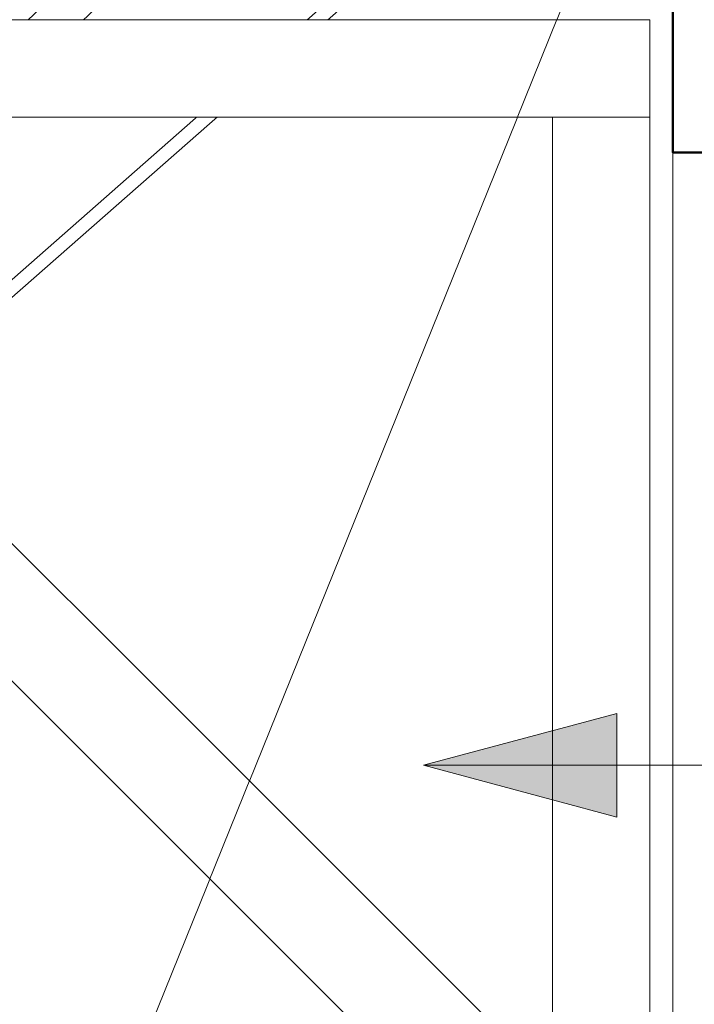
# Model space of a CAD drawing. Units: centimetres. Extents: x -24042 to 16712, y -21528 to 3046.
# Drawn here: x -2463 to -2407, y 1347 to 1428 of the extents above; entities that cross this region are included whole.
import ezdxf

# ---------------------------------------------------------------- set-up
doc = ezdxf.new("R2010")
doc.units = ezdxf.units.CM
doc.header["$LTSCALE"] = 25.4
doc.layers.get('0').update_dxf_attribs({"color": 51, "lineweight": 18})
for name, color, linetype, lineweight in [('EX - FE VU', 126, 'Continuous', 18), ('EX - MA CO', 54, 'Continuous', 18), ('FE - VU', 136, 'Continuous', 18), ('GO - CO', 1, 'Continuous', 50), ('Général', 7, 'Continuous', 5), ('SC-général', 7, 'Continuous', 5), ('SC-passerelles', 192, 'Continuous', 15), ('SC-équipes mécan', 7, 'Continuous', 9)]:
    doc.layers.add(name, color=color, linetype=linetype, lineweight=lineweight)

# ---------------------------------------------------------------- blocks, each defined once
blk = doc.blocks.new('A$C08F5613D')
at = {"layer": 'FE - VU'}
for p, q in [((1958.276, 16), (2164.906, 217.77)), ((1962.818, 16), (2169.454, 217.776))]:
    blk.add_line(p, q, dxfattribs=at)
blk = doc.blocks.new('Groupe-9')
at = {"layer": 'EX - FE VU', "color": 7, "lineweight": 18}
for p, q in [((21610.805, 22959.752), (21429.077, 22799.821)), ((21610.805, 22958.287), (21429.804, 22798.995))]:
    blk.add_line(p, q, dxfattribs=at)
at = {"layer": 'EX - MA CO', "color": 7, "lineweight": 18}
blk.add_line((21610.805, 22668.19), (21610.805, 23005.327), dxfattribs=at)
at = {"layer": 'GO - CO', "color": 7, "lineweight": 50}
blk.add_lwpolyline([(21610.805, 22972.39), (21653.423, 22972.39), (21653.423, 22922.39), (21610.805, 22922.39)], close=True, dxfattribs=at)
at = {"color": 7}
blk.add_blockref('A$C08F5613D', (19440.55, 22762.041), dxfattribs=at)
blk = doc.blocks.new('Groupe-52')
at = {"color": 5, "linetype": 'Continuous', "lineweight": 13}
blk.add_wipeout([(21501.92, 22933.31), (21608.92, 22933.31), (21608.92, 22925.31), (21501.92, 22925.31)], dxfattribs=at).dxf.layer = 'Général'
at = {"layer": 'Général', "color": 5, "linetype": 'Continuous', "lineweight": 13}
blk.add_lwpolyline([(21501.92, 22933.31), (21608.92, 22933.31), (21608.92, 22925.31), (21501.92, 22925.31)], close=True, dxfattribs=at)
at = {"color": 5, "linetype": 'Continuous', "lineweight": 13}
blk.add_wipeout([(21600.92, 22925.31), (21608.92, 22925.31), (21608.92, 22795.31), (21600.92, 22795.31)], dxfattribs=at).dxf.layer = 'Général'
at = {"layer": 'Général', "color": 5, "linetype": 'Continuous', "lineweight": 13}
blk.add_lwpolyline([(21600.92, 22925.31), (21608.92, 22925.31), (21608.92, 22795.31), (21600.92, 22795.31)], close=True, dxfattribs=at)
at = {"color": 5, "linetype": 'Continuous', "lineweight": 13}
blk.add_wipeout([(21510.129, 22925.31), (21521.442, 22925.31), (21600.92, 22845.833), (21600.92, 22834.519)], dxfattribs=at).dxf.layer = 'Général'
at = {"layer": 'Général', "color": 5, "linetype": 'Continuous', "lineweight": 13}
blk.add_lwpolyline([(21510.129, 22925.31), (21521.442, 22925.31), (21600.92, 22845.833), (21600.92, 22834.519)], close=True, dxfattribs=at)
blk = doc.blocks.new('Callout-5')
at = {"layer": 'SC-général', "color": 7, "linetype": 'Continuous', "lineweight": 5}
blk.add_line((0, 0), (377.036, 0), dxfattribs=at)

msp = doc.modelspace()

# ---------------------------------------------------------------- block references
at = {"layer": 'SC-équipes mécan', "color": 7}
msp.add_blockref('Groupe-9', (-24019.913, -21505.615), dxfattribs=at)

# ---------------------------------------------------------------- next in the draw order: block references
at = {"layer": 'SC-général', "color": 7}
msp.add_blockref('Groupe-52', (-24019.913, -21505.615), dxfattribs=at)

# ---------------------------------------------------------------- next in the draw order: hatches: boundary and pattern name
at = {"layer": 'SC-passerelles', "linetype": 'Continuous', "lineweight": 0}
msp.add_hatch(color=7, dxfattribs=at).paths.add_polyline_path([(-2413.72, 1362.158), (-2429.595, 1366.411), (-2413.72, 1370.665)])

# ---------------------------------------------------------------- next in the draw order: linework, layer by layer
at = {"layer": 'SC-passerelles', "color": 7, "linetype": 'Continuous', "lineweight": 5}
msp.add_line((-2429.595, 1366.411), (-2104.595, 1366.411), dxfattribs=at)
at = {"layer": 'SC-équipes mécan', "color": 7, "linetype": 'Continuous', "lineweight": 5}
msp.add_lwpolyline([(-2413.72, 1362.158), (-2429.595, 1366.411), (-2413.72, 1370.665)], close=True, dxfattribs=at)

# ---------------------------------------------------------------- next in the draw order: block references
at = {"layer": 'SC-général', "color": 7, "rotation": 248.0253985682411}
msp.add_blockref('Callout-5', (-2346.375, 1606.811), dxfattribs=at)

doc.saveas('drawing.dxf')
